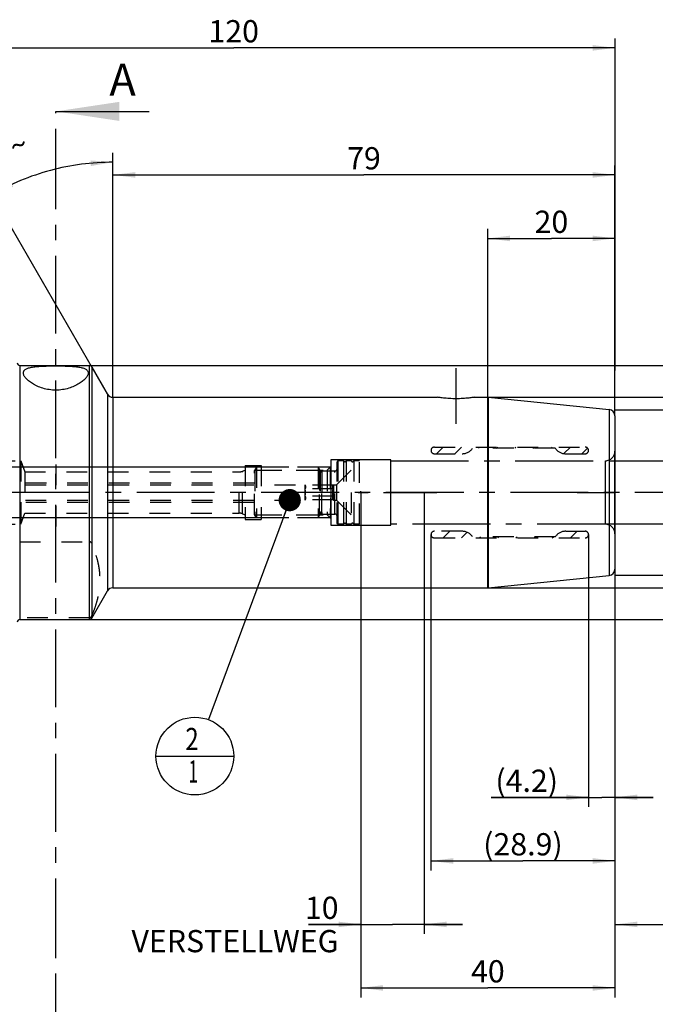
# Model space of a CAD drawing. Units: millimetres. Extents: x 0 to 594, y 0 to 420.
# Drawn here: x 319 to 419, y 141 to 296 of the extents above; entities that cross this region are included whole.
import ezdxf

# ---------------------------------------------------------------- set-up
doc = ezdxf.new("R2010")
doc.units = ezdxf.units.MM
doc.header["$LTSCALE"] = 32.67
for name, pattern in [('CENTER', [0.6, 0.375, -0.075, 0.075, -0.075]), ('DOT', [0.2, 0.1, -0.1]), ('HIDDEN', [0.2, 0.1, -0.1]), ('PHANTOM', [0.8, 0.45, -0.05, 0.1, -0.05, 0.1, -0.05])]:
    doc.linetypes.add(name, pattern=pattern)
doc.layers.get('0').update_dxf_attribs({"linetype": 'CONTINUOUS'})
for name, color, linetype in [('30370454_HP_HL', 7, 'CONTINUOUS'), ('30384012_HL', 7, 'CONTINUOUS'), ('606331422-000-01-ED1_CL', 7, 'CONTINUOUS'), ('606331422-000-01-ED1_HATCH', 7, 'CONTINUOUS'), ('606967801-000_AXIS', 7, 'CONTINUOUS'), ('606967801-000_CL', 7, 'CONTINUOUS'), ('606967801-000_DIM', 7, 'CONTINUOUS'), ('606967801-000_HL', 7, 'CONTINUOUS'), ('606968000-000_DIM', 7, 'CONTINUOUS'), ('606968000-000_HL', 7, 'CONTINUOUS'), ('606968964-000_AXIS', 7, 'CONTINUOUS'), ('606968964-000_DIM', 7, 'CONTINUOUS'), ('606968964-000_HL', 7, 'CONTINUOUS'), ('COLLECTION13', 7, 'CONTINUOUS'), ('CURVES', 7, 'CONTINUOUS'), ('DEFAULT_2', 6, 'HIDDEN'), ('DRW_SKE_ED1_FADE_IN', 7, 'CONTINUOUS')]:
    doc.layers.add(name, color=color, linetype=linetype)
doc.styles.get("Standard").update_dxf_attribs({"font": 'TXT.SHX', "width": 0.7})
doc.styles.add('TEXTSTYLE_2', font='gdt', dxfattribs={"width": 0.7})
doc.dimstyles.new('DIMSTYLE_1', dxfattribs={"dimtxt": 3.5, "dimasz": 3.5, "dimexe": 1.5, "dimexo": 0, "dimgap": 0.875, "dimtad": 1, "dimdec": 3, "dimdsep": 46, "dimtxsty": 'STANDARD', "dimblk": '_FILLED', "dimblk1": '_FILLED', "dimblk2": '_FILLED', "dimcen": 0.09, "dimclrt": 2, "dimadec": 3, "dimazin": 2, "dimtp": 0.1, "dimtm": 0.1, "dimtfac": 1, "dimtdec": 3, "dimtofl": 0, "dimtmove": 0, "dimatfit": 3, "dimldrblk": '_FILLED', "dimfxl": 1, "dimtolj": 1, "dimarcsym": 0})
doc.dimstyles.new('DIMSTYLE_2', dxfattribs={"dimtxt": 3.5, "dimasz": 3.5, "dimexe": 1.5, "dimexo": 0, "dimgap": 0.875, "dimtad": 1, "dimdec": 1, "dimdsep": 46, "dimtxsty": 'STANDARD', "dimblk": '_FILLED', "dimblk1": '_FILLED', "dimblk2": '_FILLED', "dimcen": 0.09, "dimclrt": 2, "dimadec": 3, "dimazin": 2, "dimtp": 0.1, "dimtm": 0.1, "dimtfac": 1, "dimtdec": 1, "dimtofl": 0, "dimtmove": 0, "dimatfit": 3, "dimldrblk": '_FILLED', "dimfxl": 1, "dimtolj": 1, "dimarcsym": 0})
doc.dimstyles.new('DIMSTYLE_3', dxfattribs={"dimtxt": 3.5, "dimasz": 3.5, "dimexe": 1.5, "dimexo": 0, "dimgap": 0.875, "dimtad": 1, "dimdec": 1, "dimdsep": 46, "dimtxsty": 'STANDARD', "dimblk": '_FILLED', "dimblk1": '_FILLED', "dimblk2": '_FILLED', "dimcen": 0.09, "dimclrt": 2, "dimadec": 3, "dimazin": 2, "dimtp": 0.05, "dimtm": 0.05, "dimtfac": 1, "dimtdec": 1, "dimtofl": 0, "dimtmove": 0, "dimatfit": 3, "dimldrblk": '_FILLED', "dimfxl": 1, "dimtolj": 1, "dimarcsym": 0})
doc.dimstyles.new('DIMSTYLE_4', dxfattribs={"dimtxt": 3.5, "dimasz": 3.5, "dimexe": 1.5, "dimexo": 0, "dimgap": 0.875, "dimtad": 1, "dimdec": 3, "dimdsep": 46, "dimtxsty": 'STANDARD', "dimblk": '_FILLED', "dimblk1": '_FILLED', "dimblk2": '_FILLED', "dimcen": 0.09, "dimclrt": 2, "dimadec": 3, "dimazin": 2, "dimtp": 0.15, "dimtm": 0.15, "dimtfac": 1, "dimtdec": 3, "dimtofl": 0, "dimtmove": 0, "dimatfit": 3, "dimldrblk": '_FILLED', "dimfxl": 1, "dimtolj": 1, "dimarcsym": 0})
doc.dimstyles.new('DIMSTYLE_5', dxfattribs={"dimtxt": 3.5, "dimasz": 3.5, "dimexe": 1.5, "dimexo": 0, "dimgap": 3.5, "dimtad": 1, "dimdec": 3, "dimdsep": 46, "dimtxsty": 'STANDARD', "dimblk": '_FILLED', "dimblk1": '_FILLED', "dimblk2": '_FILLED', "dimcen": 0.09, "dimclrt": 2, "dimaunit": 1, "dimadec": 3, "dimazin": 2, "dimtp": 0.5, "dimtm": 0.5, "dimtfac": 1, "dimtdec": 3, "dimtofl": 0, "dimtmove": 0, "dimatfit": 3, "dimldrblk": '_FILLED', "dimfxl": 1, "dimtolj": 1, "dimarcsym": 0})
doc.dimstyles.get("Standard").update_dxf_attribs({"dimtxt": 3.5, "dimasz": 3.5, "dimexe": 1.5, "dimexo": 0, "dimtad": 1, "dimdec": 3, "dimdsep": 46, "dimtxsty": 'STANDARD', "dimblk": '_FILLED', "dimblk1": '_FILLED', "dimblk2": '_FILLED', "dimcen": 0.09, "dimclrt": 2, "dimadec": 3, "dimazin": 2, "dimtol": 1, "dimtp": 0.005, "dimtm": 0.005, "dimtfac": 1, "dimtdec": 3, "dimtofl": 0, "dimtmove": 0, "dimatfit": 3, "dimldrblk": '_FILLED', "dimfxl": 1, "dimtolj": 1, "dimarcsym": 0})

# ---------------------------------------------------------------- blocks, each defined once
blk = doc.blocks.new('_FILLED')
at = {"color": 0, "linetype": 'BYBLOCK'}
blk.add_solid([(0, 0), (-1, 0.125), (-1, -0.125)], dxfattribs=at)
blk = doc.blocks.new('*D0')
at = {"layer": '606968964-000_DIM', "color": 3, "linetype": 'CONTINUOUS'}
for p, q in [((372.3, 221.65), (372.3, 152.15)), ((382.3, 221.65), (382.3, 152.15)), ((372.3, 153.65), (364.05, 153.65)), ((364.05, 153.65), (377.3, 153.65)), ((388.3, 153.65), (377.3, 153.65)), ((382.3, 153.65), (388.3, 153.65))]:
    blk.add_line(p, q, dxfattribs=at)
at = {"layer": '606968964-000_DIM', "color": 3, "linetype": 'CONTINUOUS', "xscale": 3.5, "yscale": 3.5, "zscale": 3.5}
blk.add_blockref('_FILLED', (372.3, 153.65), dxfattribs=at)
at = {"layer": '606968964-000_DIM', "color": 3, "linetype": 'CONTINUOUS', "xscale": 3.5, "yscale": 3.5, "zscale": 3.5, "rotation": 180}
blk.add_blockref('_FILLED', (382.3, 153.65), dxfattribs=at)
at = {"layer": '606968964-000_DIM', "color": 2, "linetype": 'CONTINUOUS', "insert": (368.8, 158.02), "char_height": 3.5, "width": 46.375, "attachment_point": 3, "line_spacing_factor": 0.9}
blk.add_mtext('10\\PVERSTELLWEG', dxfattribs=at)
blk = doc.blocks.new('*D1')
at = {"layer": '606968000-000_DIM', "color": 3, "linetype": 'CONTINUOUS'}
for p, q in [((383.35, 215.02), (383.35, 162.15)), ((412.3, 209.61), (412.3, 162.15)), ((383.35, 163.65), (397.82, 163.65)), ((412.3, 163.65), (397.82, 163.65))]:
    blk.add_line(p, q, dxfattribs=at)
at = {"layer": '606968000-000_DIM', "color": 3, "linetype": 'CONTINUOUS', "xscale": 3.5, "yscale": 3.5, "zscale": 3.5, "rotation": 180}
blk.add_blockref('_FILLED', (383.35, 163.65), dxfattribs=at)
at = {"layer": '606968000-000_DIM', "color": 3, "linetype": 'CONTINUOUS', "xscale": 3.5, "yscale": 3.5, "zscale": 3.5}
blk.add_blockref('_FILLED', (412.3, 163.65), dxfattribs=at)
at = {"layer": '606968000-000_DIM', "color": 2, "linetype": 'CONTINUOUS', "insert": (397.82, 168.02), "char_height": 3.5, "width": 19.875, "attachment_point": 2, "line_spacing_factor": 0.9}
blk.add_mtext('(28.9)', dxfattribs=at)
blk = doc.blocks.new('*D2')
at = {"layer": '606968000-000_DIM', "color": 3, "linetype": 'CONTINUOUS'}
for p, q in [((408.14, 215.02), (408.14, 172.15)), ((412.3, 209.83), (412.3, 172.15)), ((408.14, 173.65), (392.84, 173.65)), ((392.84, 173.65), (410.22, 173.65)), ((418.3, 173.65), (410.22, 173.65)), ((412.3, 173.65), (418.3, 173.65))]:
    blk.add_line(p, q, dxfattribs=at)
at = {"layer": '606968000-000_DIM', "color": 3, "linetype": 'CONTINUOUS', "xscale": 3.5, "yscale": 3.5, "zscale": 3.5}
blk.add_blockref('_FILLED', (408.14, 173.65), dxfattribs=at)
at = {"layer": '606968000-000_DIM', "color": 3, "linetype": 'CONTINUOUS', "xscale": 3.5, "yscale": 3.5, "zscale": 3.5, "rotation": 180}
blk.add_blockref('_FILLED', (412.3, 173.65), dxfattribs=at)
at = {"layer": '606968000-000_DIM', "color": 2, "linetype": 'CONTINUOUS', "insert": (403.34, 178.02), "char_height": 3.5, "width": 15.75, "attachment_point": 3, "line_spacing_factor": 0.9}
blk.add_mtext('(4.2)', dxfattribs=at)
blk = doc.blocks.new('*D4')
at = {"layer": '606968000-000_DIM', "color": 3, "linetype": 'CONTINUOUS'}
for p, q in [((437.3, 216.65), (437.3, 152.15)), ((412.3, 209.68), (412.3, 152.15)), ((412.3, 153.65), (424.8, 153.65)), ((437.3, 153.65), (424.8, 153.65)), ((424.8, 153.65), (474.63, 153.65))]:
    blk.add_line(p, q, dxfattribs=at)
at = {"layer": '606968000-000_DIM', "color": 3, "linetype": 'CONTINUOUS', "xscale": 3.5, "yscale": 3.5, "zscale": 3.5, "rotation": 180}
blk.add_blockref('_FILLED', (412.3, 153.65), dxfattribs=at)
at = {"layer": '606968000-000_DIM', "color": 3, "linetype": 'CONTINUOUS', "xscale": 3.5, "yscale": 3.5, "zscale": 3.5}
blk.add_blockref('_FILLED', (437.3, 153.65), dxfattribs=at)
at = {"layer": '606968000-000_DIM', "color": 2, "linetype": 'CONTINUOUS', "insert": (442.38, 158.02), "char_height": 3.5, "width": 48.375, "attachment_point": 1, "line_spacing_factor": 0.9}
blk.add_mtext('2.5xd1-50max.', dxfattribs=at)
blk = doc.blocks.new('*D5')
at = {"layer": '606967801-000_DIM', "color": 3, "linetype": 'CONTINUOUS'}
for p, q in [((292.3, 252.34), (292.3, 293.15)), ((412.3, 293.15), (412.3, 240.84)), ((292.3, 291.65), (352.3, 291.65)), ((412.3, 291.65), (352.3, 291.65))]:
    blk.add_line(p, q, dxfattribs=at)
at = {"layer": '606967801-000_DIM', "color": 3, "linetype": 'CONTINUOUS', "xscale": 3.5, "yscale": 3.5, "zscale": 3.5, "rotation": 180}
blk.add_blockref('_FILLED', (292.3, 291.65), dxfattribs=at)
at = {"layer": '606967801-000_DIM', "color": 3, "linetype": 'CONTINUOUS', "xscale": 3.5, "yscale": 3.5, "zscale": 3.5}
blk.add_blockref('_FILLED', (412.3, 291.65), dxfattribs=at)
at = {"layer": '606967801-000_DIM', "color": 2, "linetype": 'CONTINUOUS', "insert": (352.3, 296.02), "char_height": 3.5, "width": 11.25, "attachment_point": 2, "line_spacing_factor": 0.9}
blk.add_mtext('120', dxfattribs=at)
blk = doc.blocks.new('*D6')
at = {"layer": '606967801-000_DIM', "color": 3, "linetype": 'CONTINUOUS'}
for p, q in [((372.3, 221.65), (372.3, 142.15)), ((412.3, 209.75), (412.3, 142.15)), ((372.3, 143.65), (392.3, 143.65)), ((412.3, 143.65), (392.3, 143.65))]:
    blk.add_line(p, q, dxfattribs=at)
at = {"layer": '606967801-000_DIM', "color": 3, "linetype": 'CONTINUOUS', "xscale": 3.5, "yscale": 3.5, "zscale": 3.5, "rotation": 180}
blk.add_blockref('_FILLED', (372.3, 143.65), dxfattribs=at)
at = {"layer": '606967801-000_DIM', "color": 3, "linetype": 'CONTINUOUS', "xscale": 3.5, "yscale": 3.5, "zscale": 3.5}
blk.add_blockref('_FILLED', (412.3, 143.65), dxfattribs=at)
at = {"layer": '606967801-000_DIM', "color": 2, "linetype": 'CONTINUOUS', "insert": (392.3, 148.02), "char_height": 3.5, "width": 8.25, "attachment_point": 2, "line_spacing_factor": 0.9}
blk.add_mtext('40', dxfattribs=at)
blk = doc.blocks.new('*D7')
at = {"layer": '606967801-000_DIM', "color": 3, "linetype": 'CONTINUOUS'}
for p, q in [((333.3, 236.63), (333.3, 275.15)), ((332.43, 237.15), (313.55, 269.86))]:
    blk.add_line(p, q, dxfattribs=at)
for start, end in [(90, 105), (105, 120)]:
    blk.add_arc((333.3, 235.65), 38, start, end, dxfattribs=at)
for points in [[(329.82, 273.05), (333.3, 273.65), (329.78, 273.93)], [(317.21, 270.56), (314.3, 268.56), (317.61, 269.78)]]:
    blk.add_solid(points, dxfattribs=at)
at = {"layer": '606967801-000_DIM', "color": 2, "linetype": 'CONTINUOUS', "insert": (315.3, 276.89), "char_height": 3.5, "width": 11.375, "attachment_point": 2, "rotation": 23.5812, "line_spacing_factor": 0.9}
blk.add_mtext('30\\fgdt;{\\fgdt;~}', dxfattribs=at)
blk = doc.blocks.new('*D8')
at = {"layer": '606967801-000_DIM', "color": 3, "linetype": 'CONTINUOUS'}
for p, q in [((329.6, 241.65), (478.8, 241.65)), ((477.3, 241.65), (477.3, 221.65)), ((477.3, 201.65), (477.3, 221.65)), ((329.6, 201.65), (478.8, 201.65))]:
    blk.add_line(p, q, dxfattribs=at)
at = {"layer": '606967801-000_DIM', "color": 3, "linetype": 'CONTINUOUS', "xscale": 3.5, "yscale": 3.5, "zscale": 3.5}
for p, rotation in [((477.3, 241.65), 90), ((477.3, 201.65), 270)]:
    blk.add_blockref('_FILLED', p, dxfattribs=dict(at, rotation=rotation))
at = {"layer": '606967801-000_DIM', "color": 2, "linetype": 'CONTINUOUS', "insert": (472.92, 221.65), "char_height": 3.5, "width": 15.25, "attachment_point": 2, "rotation": 90, "line_spacing_factor": 0.9, "style": 'TEXTSTYLE_2'}
blk.add_mtext('{\\fgdt;n}\\fTXT.SHX;40', dxfattribs=at)
blk = doc.blocks.new('*D9')
at = {"layer": '606967801-000_DIM', "color": 3, "linetype": 'CONTINUOUS'}
for p, q in [((392.25, 236.65), (468.8, 236.65)), ((467.3, 236.65), (467.3, 221.65)), ((467.3, 206.65), (467.3, 221.65)), ((392.25, 206.65), (468.8, 206.65))]:
    blk.add_line(p, q, dxfattribs=at)
at = {"layer": '606967801-000_DIM', "color": 3, "linetype": 'CONTINUOUS', "xscale": 3.5, "yscale": 3.5, "zscale": 3.5}
for p, rotation in [((467.3, 236.65), 90), ((467.3, 206.65), 270)]:
    blk.add_blockref('_FILLED', p, dxfattribs=dict(at, rotation=rotation))
at = {"layer": '606967801-000_DIM', "color": 2, "linetype": 'CONTINUOUS', "insert": (462.92, 221.65), "char_height": 3.5, "width": 14.875, "attachment_point": 2, "rotation": 90, "line_spacing_factor": 0.9, "style": 'TEXTSTYLE_2'}
blk.add_mtext('{\\fgdt;n}\\fTXT.SHX;30', dxfattribs=at)
blk = doc.blocks.new('*D10')
at = {"layer": '606967801-000_DIM', "color": 3, "linetype": 'CONTINUOUS'}
for p, q in [((333.3, 236.65), (333.3, 273.15)), ((412.3, 233.73), (412.3, 273.15)), ((333.3, 271.65), (372.8, 271.65)), ((412.3, 271.65), (372.8, 271.65))]:
    blk.add_line(p, q, dxfattribs=at)
at = {"layer": '606967801-000_DIM', "color": 3, "linetype": 'CONTINUOUS', "xscale": 3.5, "yscale": 3.5, "zscale": 3.5, "rotation": 180}
blk.add_blockref('_FILLED', (333.3, 271.65), dxfattribs=at)
at = {"layer": '606967801-000_DIM', "color": 3, "linetype": 'CONTINUOUS', "xscale": 3.5, "yscale": 3.5, "zscale": 3.5}
blk.add_blockref('_FILLED', (412.3, 271.65), dxfattribs=at)
at = {"layer": '606967801-000_DIM', "color": 2, "linetype": 'CONTINUOUS', "insert": (372.8, 276.02), "char_height": 3.5, "width": 8.25, "attachment_point": 2, "line_spacing_factor": 0.9}
blk.add_mtext('79', dxfattribs=at)
blk = doc.blocks.new('*D11')
at = {"layer": '606967801-000_DIM', "color": 3, "linetype": 'CONTINUOUS'}
for p, q in [((412.3, 234.65), (458.8, 234.65)), ((457.3, 234.65), (457.3, 221.65)), ((457.3, 208.65), (457.3, 221.65)), ((412.3, 208.65), (458.8, 208.65))]:
    blk.add_line(p, q, dxfattribs=at)
at = {"layer": '606967801-000_DIM', "color": 3, "linetype": 'CONTINUOUS', "xscale": 3.5, "yscale": 3.5, "zscale": 3.5}
for p, rotation in [((457.3, 234.65), 90), ((457.3, 208.65), 270)]:
    blk.add_blockref('_FILLED', p, dxfattribs=dict(at, rotation=rotation))
at = {"layer": '606967801-000_DIM', "color": 2, "linetype": 'CONTINUOUS', "insert": (452.92, 221.65), "char_height": 3.5, "width": 15.25, "attachment_point": 2, "rotation": 90, "line_spacing_factor": 0.9, "style": 'TEXTSTYLE_2'}
blk.add_mtext('{\\fgdt;n}\\fTXT.SHX;26', dxfattribs=at)
blk = doc.blocks.new('*D12')
at = {"layer": '606967801-000_DIM', "color": 3, "linetype": 'CONTINUOUS'}
for p, q in [((392.3, 236.65), (392.3, 263.15)), ((412.3, 246.45), (412.3, 263.15)), ((392.3, 261.65), (402.3, 261.65)), ((412.3, 261.65), (402.3, 261.65))]:
    blk.add_line(p, q, dxfattribs=at)
at = {"layer": '606967801-000_DIM', "color": 3, "linetype": 'CONTINUOUS', "xscale": 3.5, "yscale": 3.5, "zscale": 3.5, "rotation": 180}
blk.add_blockref('_FILLED', (392.3, 261.65), dxfattribs=at)
at = {"layer": '606967801-000_DIM', "color": 3, "linetype": 'CONTINUOUS', "xscale": 3.5, "yscale": 3.5, "zscale": 3.5}
blk.add_blockref('_FILLED', (412.3, 261.65), dxfattribs=at)
at = {"layer": '606967801-000_DIM', "color": 2, "linetype": 'CONTINUOUS', "insert": (402.3, 266.02), "char_height": 3.5, "width": 8.25, "attachment_point": 2, "line_spacing_factor": 0.9}
blk.add_mtext('20', dxfattribs=at)
blk = doc.blocks.new('*D13')
at = {"layer": '606967801-000_DIM', "color": 3, "linetype": 'CONTINUOUS'}
for p, q in [((245.4, 225.65), (245.4, 231.65)), ((245.4, 231.65), (245.4, 221.65)), ((355.91, 225.65), (243.9, 225.65)), ((245.4, 206.01), (245.4, 221.65)), ((355.92, 217.65), (243.9, 217.65)), ((245.4, 217.65), (245.4, 206.01))]:
    blk.add_line(p, q, dxfattribs=at)
at = {"layer": '606967801-000_DIM', "color": 3, "linetype": 'CONTINUOUS', "xscale": 3.5, "yscale": 3.5, "zscale": 3.5}
for p, rotation in [((245.4, 225.65), 270), ((245.4, 217.65), 90)]:
    blk.add_blockref('_FILLED', p, dxfattribs=dict(at, rotation=rotation))
at = {"layer": '606967801-000_DIM', "color": 2, "linetype": 'CONTINUOUS', "insert": (241.02, 216.26), "char_height": 3.5, "width": 15.375, "attachment_point": 3, "rotation": 90, "line_spacing_factor": 0.9}
blk.add_mtext('M8x1', dxfattribs=at)
blk = doc.blocks.new('BOM BALLOON 205_BL20', base_point=(346.19, 180.15))
at = {"layer": '606331422-000-01-ED1_CL', "color": 3, "linetype": 'CONTINUOUS'}
blk.add_line((340.06, 180.15), (352.31, 180.15), dxfattribs=at)
blk.add_circle((346.19, 180.15), 6.12, dxfattribs=at)
at = {"layer": '606331422-000-01-ED1_CL', "color": 2, "linetype": 'CONTINUOUS'}
for s, width, p in [('2', 0.785714, (344.71, 181.09)), ('1', 0.571429, (345.18, 175.98))]:
    blk.add_text(s, height=3.5, dxfattribs=dict(at, width=width)).set_placement(p)
blk = doc.blocks.new('XSEC_FILLED')
at = {"color": 0, "linetype": 'BYBLOCK'}
blk.add_solid([(0, 0), (-1, 0.15), (-1, -0.15)], dxfattribs=at)
blk = doc.blocks.new('HATCHING_BL4', base_point=(332.2, 207.65))
at = {"layer": '606331422-000-01-ED1_HATCH', "color": 7, "linetype": 'CENTER'}
for p, q in [((324.3, 266.65), (324.3, 281.65)), ((324.3, 133.65), (324.3, 148.65))]:
    blk.add_line(p, q, dxfattribs=at)
at = {"layer": '606331422-000-01-ED1_HATCH', "color": 9, "linetype": 'CENTER'}
blk.add_line((324.3, 148.65), (324.3, 266.65), dxfattribs=at)
at = {"layer": '606331422-000-01-ED1_HATCH', "color": 7, "linetype": 'CONTINUOUS', "insert": (332.74, 289.15), "char_height": 5, "width": 6.4286, "attachment_point": 1, "line_spacing_factor": 0.9}
blk.add_mtext('A', dxfattribs=at)
at = {"layer": '606331422-000-01-ED1_HATCH', "color": 7, "linetype": 'CONTINUOUS'}
blk.add_leader([(324.3, 281.65), (338.99, 281.65)], dimstyle='STANDARD', override={"dimasz": 10, "dimtad": 0, "dimldrblk": 'XSEC_FILLED'}, dxfattribs=at)

msp = doc.modelspace()

# ---------------------------------------------------------------- linework, layer by layer
at = {"layer": '30370454_HP_HL', "color": 6, "linetype": 'HIDDEN'}
msp.add_line((324.298, 226.0797), (324.298, 215.6546), dxfattribs=at)
at = {"layer": '30384012_HL', "color": 6, "linetype": 'HIDDEN'}
for p, q in [((368.498, 222.8496), (372.098, 226.4496)), ((368.698, 226.6496), (368.598, 226.4764)), ((368.598, 216.8228), (368.598, 226.4764)), ((369.6044, 226.6496), (368.698, 226.6496)), ((368.698, 226.6496), (368.698, 216.6496)), ((369.6044, 226.6496), (369.6044, 216.6496)), ((370.8044, 226.6496), (369.9917, 226.6496)), ((369.9917, 226.6496), (369.9917, 216.6496)), ((372.098, 226.6496), (371.1917, 226.6496)), ((371.1917, 226.6496), (371.1917, 216.6496)), ((372.098, 216.6496), (372.098, 226.6496)), ((355.898, 225.6496), (355.598, 225.13)), ((355.598, 218.1692), (355.598, 225.13)), ((355.6093, 225.1496), (365.9108, 225.1496)), ((355.6093, 225.1496), (355.6093, 218.1496)), ((365.598, 225.6496), (355.898, 225.6496)), ((355.898, 225.6496), (355.898, 217.6496)), ((365.598, 225.6496), (365.8289, 225.2496)), ((365.598, 225.6496), (365.8289, 225.2496)), ((365.598, 225.6496), (365.598, 217.6496)), ((365.598, 225.6496), (365.598, 217.6496)), ((365.9108, 225.1496), (365.9108, 218.1496)), ((366.1754, 225.0496), (368.198, 225.0496)), ((366.1754, 225.0496), (366.1754, 218.2496)), ((306.4712, 222.8496), (363.498, 222.8496)), ((306.498, 223.1496), (355.598, 223.1496)), ((363.498, 222.8496), (363.5242, 222.8043)), ((363.498, 222.8496), (363.498, 220.4496)), ((367.9719, 222.8043), (363.5242, 222.8043)), ((367.9719, 222.2269), (363.5242, 222.2269)), ((367.9719, 222.8043), (367.998, 222.8496)), ((367.998, 222.8496), (368.498, 222.8496)), ((367.998, 222.8496), (367.998, 220.4496)), ((368.498, 222.8496), (368.498, 220.4496)), ((306.4712, 220.4496), (363.498, 220.4496)), ((306.498, 220.1496), (355.598, 220.1496)), ((363.498, 220.4496), (363.5242, 220.4949)), ((367.9719, 221.0722), (363.5242, 221.0722)), ((367.9719, 220.4949), (363.5242, 220.4949)), ((367.9719, 220.4949), (367.998, 220.4496)), ((367.998, 220.4496), (368.498, 220.4496)), ((368.498, 220.4496), (372.098, 216.8496)), ((370.8044, 221.6496), (370.8044, 216.6496)), ((355.898, 217.6496), (355.598, 218.1692)), ((355.6093, 218.1496), (365.9108, 218.1496)), ((365.598, 217.6496), (355.898, 217.6496)), ((365.598, 217.6496), (365.8289, 218.0496)), ((365.598, 217.6496), (365.8289, 218.0496)), ((366.1754, 218.2496), (368.198, 218.2496)), ((368.698, 216.6496), (368.598, 216.8228)), ((369.6044, 216.6496), (368.698, 216.6496)), ((370.8044, 216.6496), (369.9917, 216.6496)), ((372.098, 216.6496), (371.1917, 216.6496))]:
    msp.add_line(p, q, dxfattribs=at)
for centre, radius, start, end in [((369.798, 226.6996), 0.2, 194.477512, 345.522488), ((370.998, 226.6996), 0.2, 194.477512, 345.522488), ((366.1754, 225.4496), 0.4, 210, 270), ((366.1754, 225.4496), 0.4, 210, 270), ((368.198, 225.4496), 0.4, 270, 360), ((366.1754, 217.8496), 0.4, 90, 150), ((366.1754, 217.8496), 0.4, 90, 150), ((368.198, 217.8496), 0.4, 0, 90), ((369.798, 216.5996), 0.2, 14.477512, 165.522488), ((370.998, 216.5996), 0.2, 14.477512, 165.522488)]:
    msp.add_arc(centre, radius, start, end, dxfattribs=at)
for points, knots in [([(363.5242, 222.8043), (363.5375, 222.7812), (363.562, 222.7348), (363.5908, 222.6628), (363.6092, 222.5896), (363.6156, 222.5156), (363.6092, 222.4416), (363.5908, 222.3684), (363.562, 222.2964), (363.5375, 222.25), (363.5242, 222.2269)], [0, 0, 0, 0, 0.13082243, 0.25724962, 0.37979885, 0.5, 0.62020115, 0.74275038, 0.86917757, 1, 1, 1, 1]), ([(363.6135, 221.6496), (363.6135, 221.7472), (363.5964, 221.9427), (363.5512, 222.1331), (363.5242, 222.2269)], [0, 0, 0, 0, 0.49989257, 1, 1, 1, 1]), ([(367.9719, 222.2269), (367.9585, 222.25), (367.9341, 222.2964), (367.9052, 222.3684), (367.8868, 222.4416), (367.8804, 222.5156), (367.8868, 222.5896), (367.9052, 222.6628), (367.9341, 222.7348), (367.9585, 222.7812), (367.9719, 222.8043)], [0, 0, 0, 0, 0.13082243, 0.25724962, 0.37979885, 0.5, 0.62020115, 0.74275038, 0.86917757, 1, 1, 1, 1]), ([(367.8825, 221.6496), (367.8825, 221.7472), (367.8996, 221.9427), (367.9448, 222.1331), (367.9719, 222.2269)], [0, 0, 0, 0, 0.49989257, 1, 1, 1, 1]), ([(363.5242, 221.0722), (363.5512, 221.166), (363.5964, 221.3565), (363.6135, 221.552), (363.6135, 221.6496)], [0, 0, 0, 0, 0.50011059, 1, 1, 1, 1]), ([(363.5242, 221.0722), (363.5375, 221.0492), (363.562, 221.0027), (363.5908, 220.9308), (363.6092, 220.8576), (363.6156, 220.7836), (363.6092, 220.7096), (363.5908, 220.6364), (363.562, 220.5644), (363.5375, 220.518), (363.5242, 220.4949)], [0, 0, 0, 0, 0.13082243, 0.25724962, 0.37979885, 0.5, 0.62020115, 0.74275038, 0.86917757, 1, 1, 1, 1]), ([(367.9719, 221.0722), (367.9448, 221.166), (367.8996, 221.3565), (367.8825, 221.552), (367.8825, 221.6496)], [0, 0, 0, 0, 0.50011059, 1, 1, 1, 1]), ([(367.9719, 220.4949), (367.9585, 220.518), (367.9341, 220.5644), (367.9052, 220.6364), (367.8868, 220.7096), (367.8804, 220.7836), (367.8868, 220.8576), (367.9052, 220.9308), (367.9341, 221.0027), (367.9585, 221.0492), (367.9719, 221.0722)], [0, 0, 0, 0, 0.13082243, 0.25724962, 0.37979885, 0.5, 0.62020115, 0.74275038, 0.86917757, 1, 1, 1, 1])]:
    msp.add_open_spline(points, degree=3, knots=knots, dxfattribs=at)
at = {"layer": '606967801-000_AXIS', "color": 1, "linetype": 'CENTER'}
msp.add_line((387.298, 232.4532), (387.298, 241.2364), dxfattribs=at)
at = {"layer": '606967801-000_CL', "color": 9, "linetype": 'CONTINUOUS'}
for p, q in [((318.648, 241.6496), (318.648, 201.6496)), ((329.603, 201.6496), (329.603, 241.6496)), ((329.9494, 241.4496), (329.9494, 201.8496)), ((332.432, 237.1496), (332.432, 206.1496)), ((333.298, 236.6496), (333.298, 206.6496)), ((392.2481, 236.6496), (392.2481, 206.6496)), ((392.3476, 236.6446), (392.3476, 206.6545)), ((411.3975, 234.7396), (411.3975, 208.5595))]:
    msp.add_line(p, q, dxfattribs=at)
at = {"layer": '606967801-000_CL', "color": 7, "linetype": 'CONTINUOUS'}
for p, q in [((318.648, 241.6496), (329.603, 241.6496)), ((329.9494, 241.4496), (332.432, 237.1496)), ((333.298, 236.6496), (384.398, 236.6496)), ((390.198, 236.6496), (392.2481, 236.6496)), ((392.3476, 236.6446), (411.3975, 234.7396)), ((412.298, 233.7446), (412.298, 209.5546)), ((392.3476, 206.6545), (411.3975, 208.5595)), ((333.298, 206.6496), (392.2481, 206.6496)), ((329.9494, 201.8496), (332.432, 206.1496)), ((318.648, 201.6496), (329.603, 201.6496))]:
    msp.add_line(p, q, dxfattribs=at)
for centre, radius, start, end in [((318.648, 242.0496), 0.4, 180, 270), ((329.603, 241.2496), 0.4, 30, 90), ((333.298, 237.6496), 1, 210, 270), ((392.2481, 235.6496), 1, 84.289407, 90), ((411.298, 233.7446), 1, 0, 84.289407), ((411.298, 209.5546), 1, 275.710593, 360), ((333.298, 205.6496), 1, 90, 150), ((392.2481, 207.6496), 1, 270, 275.710593), ((318.648, 201.2496), 0.4, 90, 180), ((329.603, 202.0496), 0.4, 270, 330)]:
    msp.add_arc(centre, radius, start, end, dxfattribs=at)
for points, knots in [([(319.198, 240.4761), (319.198, 240.5317), (319.2125, 240.6436), (319.2846, 240.8012), (319.4051, 240.9413), (319.5713, 241.0636), (319.7817, 241.1695), (320.0352, 241.2601), (320.3303, 241.3364), (320.6644, 241.3995), (321.0348, 241.4507), (321.4377, 241.4912), (321.8693, 241.5224), (322.4892, 241.5542), (323.3015, 241.5762), (324.298, 241.5841), (325.2945, 241.5762), (326.1069, 241.5542), (326.7267, 241.5224), (327.1583, 241.4912), (327.5613, 241.4507), (327.9316, 241.3995), (328.2658, 241.3364), (328.5608, 241.2601), (328.8143, 241.1695), (329.0247, 241.0636), (329.1909, 240.9413), (329.3114, 240.8012), (329.3835, 240.6436), (329.398, 240.5317), (329.398, 240.4761)], [0, 0, 0, 0, 0.01512215, 0.03022378, 0.04647016, 0.06484426, 0.08601083, 0.11033495, 0.13795066, 0.16882301, 0.20279368, 0.23961392, 0.2789686, 0.32049412, 0.40843623, 0.5, 0.59156377, 0.67950588, 0.7210314, 0.76038608, 0.79720632, 0.83117699, 0.86204934, 0.88966505, 0.91398917, 0.93515574, 0.95352984, 0.96977622, 0.98487785, 1, 1, 1, 1]), ([(329.398, 240.4761), (329.398, 240.4136), (329.3788, 240.2807), (329.3032, 240.0814), (329.1826, 239.8742), (329.0189, 239.6607), (328.8138, 239.4429), (328.5686, 239.2233), (328.2848, 239.0049), (327.9638, 238.7909), (327.6067, 238.585), (327.0714, 238.3202), (326.3229, 238.0378), (325.341, 237.8139), (324.298, 237.734), (323.255, 237.8139), (322.2731, 238.0378), (321.5247, 238.3202), (320.9893, 238.585), (320.6322, 238.7909), (320.3112, 239.0049), (320.0274, 239.2233), (319.7822, 239.4429), (319.5771, 239.6607), (319.4134, 239.8742), (319.2928, 240.0814), (319.2172, 240.2807), (319.198, 240.4136), (319.198, 240.4761)], [0, 0, 0, 0, 0.01528511, 0.03241289, 0.05181349, 0.0736728, 0.0980299, 0.1248425, 0.15402593, 0.18547459, 0.21907188, 0.25469166, 0.33136436, 0.41396598, 0.5, 0.58603402, 0.66863564, 0.74530834, 0.78092812, 0.81452541, 0.84597407, 0.8751575, 0.9019701, 0.9263272, 0.94818651, 0.96758711, 0.98471489, 1, 1, 1, 1]), ([(390.198, 236.6496), (390.1181, 236.6366), (389.8206, 236.5903), (389.2122, 236.5102), (388.3252, 236.4322), (387.298, 236.4005), (386.2708, 236.4322), (385.3839, 236.5102), (384.7754, 236.5903), (384.4779, 236.6366), (384.398, 236.6496)], [0, 0, 0, 0, 0.04167255, 0.15506924, 0.31599605, 0.5, 0.68400395, 0.84493076, 0.95832745, 1, 1, 1, 1])]:
    msp.add_open_spline(points, degree=3, knots=knots, dxfattribs=at)
at = {"layer": '606967801-000_HL', "color": 6, "linetype": 'HIDDEN'}
for p, q in [((384.398, 236.6496), (384.3987, 236.6495)), ((390.1973, 236.6495), (390.198, 236.6496)), ((314.648, 226.6496), (318.798, 226.6496)), ((318.798, 226.6496), (319.435, 224.8996)), ((318.798, 226.6496), (318.798, 216.6496)), ((319.435, 224.8996), (319.435, 218.3996)), ((319.435, 224.8996), (353.1466, 224.8996)), ((353.6597, 224.99), (354.098, 225.1496)), ((354.098, 225.8996), (356.598, 225.8996)), ((354.098, 225.8996), (354.098, 217.3996)), ((356.598, 225.8996), (356.598, 217.3996)), ((367.498, 225.6496), (356.598, 225.6496)), ((356.598, 225.1496), (366.998, 225.1496)), ((366.998, 225.1496), (367.598, 225.7496)), ((366.998, 225.1496), (366.998, 218.1496)), ((367.498, 225.6496), (367.498, 217.6496)), ((367.598, 217.5496), (367.598, 225.7496)), ((318.798, 216.6496), (319.435, 218.3996)), ((319.435, 218.3996), (353.1466, 218.3996)), ((353.6597, 218.3091), (354.098, 218.1496)), ((354.098, 217.3996), (356.598, 217.3996)), ((356.598, 218.1496), (366.998, 218.1496)), ((367.498, 217.6496), (356.598, 217.6496)), ((366.998, 218.1496), (367.598, 217.5496)), ((314.648, 216.6496), (318.798, 216.6496)), ((318.648, 213.9093), (329.603, 213.9093)), ((329.603, 201.9137), (318.648, 201.9137))]:
    msp.add_line(p, q, dxfattribs=at)
for centre, start, end in [((353.1466, 226.3996), 270, 290), ((353.1466, 216.8996), 70, 90)]:
    msp.add_arc(centre, 1.5, start, end, dxfattribs=at)
for points, knots in [([(329.9494, 213.649), (329.9365, 213.6786), (329.9044, 213.7381), (329.8354, 213.8203), (329.7544, 213.8759), (329.6731, 213.9039), (329.6268, 213.9093), (329.603, 213.9093)], [0, 0, 0, 0, 0.21190753, 0.43983453, 0.69751809, 0.84381331, 1, 1, 1, 1]), ([(329.9494, 202.1739), (330.1514, 202.6374), (330.5205, 203.5704), (330.877, 204.7684), (331.0824, 205.7334), (331.1942, 206.4575), (331.2621, 207.1839), (331.2849, 207.9115), (331.2621, 208.639), (331.1942, 209.3654), (331.0824, 210.0895), (330.877, 211.0545), (330.5205, 212.2525), (330.1514, 213.1855), (329.9494, 213.649)], [0, 0, 0, 0, 0.12787212, 0.25350091, 0.31559282, 0.37729522, 0.43871996, 0.5, 0.56128004, 0.62270478, 0.68440718, 0.74649909, 0.87212788, 1, 1, 1, 1]), ([(329.603, 201.9137), (329.6268, 201.9137), (329.6731, 201.919), (329.7544, 201.947), (329.8354, 202.0027), (329.9044, 202.0849), (329.9365, 202.1443), (329.9494, 202.1739)], [0, 0, 0, 0, 0.15618535, 0.30247981, 0.56016204, 0.78809025, 1, 1, 1, 1])]:
    msp.add_open_spline(points, degree=3, knots=knots, dxfattribs=at)
at = {"layer": '606968000-000_HL', "color": 6, "linetype": 'HIDDEN'}
for p, q in [((383.8764, 228.7996), (407.613, 228.7996)), ((384.2171, 227.7496), (385.2671, 228.7996)), ((387.0777, 227.7496), (388.1277, 228.7996)), ((402.898, 228.6246), (389.898, 228.6246)), ((390.8133, 228.6246), (390.9883, 228.7996)), ((393.674, 228.6246), (393.849, 228.7996)), ((396.5346, 228.6246), (396.7096, 228.7996)), ((399.3953, 228.6246), (399.5703, 228.7996)), ((402.2559, 228.6246), (402.4309, 228.7996)), ((404.2691, 227.7772), (405.2915, 228.7996)), ((407.1022, 227.7496), (407.9865, 228.6339)), ((383.8764, 227.7496), (388.2444, 227.7496)), ((404.5516, 227.7496), (407.613, 227.7496)), ((388.2444, 215.5496), (383.8764, 215.5496)), ((385.2703, 214.4996), (386.3203, 215.5496)), ((404.5516, 215.5496), (407.613, 215.5496)), ((405.2947, 214.4996), (406.3447, 215.5496)), ((383.8764, 214.4996), (407.613, 214.4996)), ((388.1309, 214.4996), (389.0216, 215.3903)), ((402.898, 214.6746), (389.898, 214.6746)), ((390.9915, 214.4996), (391.1665, 214.6746)), ((393.8522, 214.4996), (394.0272, 214.6746)), ((396.7128, 214.4996), (396.8878, 214.6746)), ((399.5734, 214.4996), (399.7484, 214.6746)), ((402.4341, 214.4996), (402.6091, 214.6746))]:
    msp.add_line(p, q, dxfattribs=at)
for centre, radius, start, end in [((383.8764, 228.2746), 0.525, 90, 270), ((388.2444, 229.7496), 2, 270, 325.771134), ((404.5516, 229.7496), 2, 214.228866, 270), ((407.613, 228.2746), 0.525, 270, 90), ((383.8764, 215.0246), 0.525, 90, 270), ((388.2444, 213.5496), 2, 34.228866, 90), ((404.5516, 213.5496), 2, 90, 145.771134), ((407.613, 215.0246), 0.525, 270, 90)]:
    msp.add_arc(centre, radius, start, end, dxfattribs=at)
at = {"layer": '606968964-000_AXIS', "color": 1, "linetype": 'CENTER'}
msp.add_line((447.298, 221.6496), (255.398, 221.6496), dxfattribs=at)
at = {"layer": '606968964-000_HL', "color": 6, "linetype": 'HIDDEN'}
for p, q in [((372.298, 221.6496), (372.298, 221.8486)), ((412.298, 221.6496), (412.298, 221.8486))]:
    msp.add_line(p, q, dxfattribs=at)
at = {"layer": 'COLLECTION13', "color": 6, "linetype": 'DOT'}
msp.add_line((365.8289, 225.2496), (365.8289, 218.0496), dxfattribs=at)
at = {"layer": 'CURVES', "color": 6, "linetype": 'PHANTOM'}
for p, q in [((371.898, 221.6496), (373.4516, 221.6496)), ((375.898, 221.6496), (384.2665, 221.6496)), ((406.338, 221.6496), (412.298, 221.6496))]:
    msp.add_line(p, q, dxfattribs=at)
at = {"layer": 'DEFAULT_2', "color": 6, "linetype": 'DOT'}
for p, q in [((367.598, 226.4496), (367.598, 225.7496)), ((353.1466, 218.3996), (353.1466, 224.8996)), ((353.6597, 218.3091), (353.6597, 224.99)), ((365.8289, 218.0496), (365.8289, 225.2496)), ((366.1754, 218.2496), (366.1754, 225.0496)), ((368.198, 218.2496), (368.198, 225.0496)), ((367.598, 217.5496), (367.598, 216.8496))]:
    msp.add_line(p, q, dxfattribs=at)
at = {"layer": 'DRW_SKE_ED1_FADE_IN', "color": 6, "linetype": 'CENTER'}
for p, q in [((412.298, 215.1496), (412.298, 228.1496)), ((377.018, 226.7996), (367.598, 226.7996)), ((367.598, 226.7996), (367.598, 216.4996)), ((377.018, 216.4996), (377.018, 226.7996)), ((377.018, 226.6496), (412.298, 226.6496)), ((410.798, 216.6496), (410.798, 226.6496)), ((367.598, 216.4996), (377.018, 216.4996)), ((412.298, 216.6496), (377.018, 216.6496))]:
    msp.add_line(p, q, dxfattribs=at)
at = {"layer": 'DRW_SKE_ED1_FADE_IN', "color": 1, "linetype": 'CENTER'}
for p, q in [((412.298, 226.6496), (442.298, 226.6496)), ((442.298, 216.6496), (412.298, 216.6496))]:
    msp.add_line(p, q, dxfattribs=at)
at = {"layer": 'DRW_SKE_ED1_FADE_IN', "color": 6, "linetype": 'CENTER'}
for centre, start, end in [((410.798, 228.1496), 270, 360), ((410.798, 215.1496), 0, 90)]:
    msp.add_arc(centre, 1.5, start, end, dxfattribs=at)

# ---------------------------------------------------------------- block references
msp.add_blockref('HATCHING_BL4', (332.2034, 207.6497))
at = {"layer": '606331422-000-01-ED1_CL', "color": 3, "linetype": 'CONTINUOUS'}
msp.add_blockref('BOM BALLOON 205_BL20', (346.1855, 180.1499), dxfattribs=at)

# ---------------------------------------------------------------- dimensions: what is measured, and where the dimension line sits
at = {"layer": '606967801-000_DIM', "color": 3, "linetype": 'CONTINUOUS'}
for base, p1, p2, dimstyle, picture, middle in [((292.298, 291.6496), (412.298, 240.8424), (292.298, 252.3389), 'DIMSTYLE_4', '*D5', (351.798, 291.6496)), ((333.298, 271.6496), (412.298, 233.7254), (333.298, 236.6496), 'DIMSTYLE_4', '*D10', (372.298, 271.6496)), ((392.298, 261.6496), (412.298, 246.4461), (392.298, 236.6473), 'DIMSTYLE_1', '*D12', (401.798, 261.6496)), ((372.298, 143.6497), (412.298, 209.7504), (372.298, 221.6496), 'DIMSTYLE_4', '*D6', (391.798, 143.6497))]:
    dim = msp.add_linear_dim(base=base, p1=p1, p2=p2, angle=180, dimstyle=dimstyle, dxfattribs=at)
    dim.commit()
    dim.dimension.update_dxf_attribs({"geometry": picture, "text_midpoint": middle, "dimtype": 160})
dim = msp.add_angular_dim_2l(base=(323.46288, 272.35477), line1=((333.29801, 236.24803), (333.29801, 236.62803)), line2=((332.62198, 236.8205), (332.43198, 237.14959)), dimstyle='DIMSTYLE_5', dxfattribs=at)
dim.commit()
dim.dimension.update_dxf_attribs({"geometry": '*D7', "text_midpoint": (318.09614, 270.47635), "dimtype": 162})
for base, p1, p2, text, dimstyle, picture, middle in [((477.298, 241.6496), (329.603, 201.6496), (329.603, 241.6496), '%%c<>', 'DIMSTYLE_4', '*D8', (477.298, 221.6496)), ((467.298, 236.6496), (392.2486, 206.6496), (392.2475, 236.6496), '%%c<>', 'DIMSTYLE_1', '*D9', (467.298, 221.6496)), ((457.298, 234.6496), (412.298, 208.6496), (412.298, 234.6496), '%%c<>', 'DIMSTYLE_1', '*D11', (457.298, 221.6496)), ((245.398, 225.6496), (355.9166, 217.6496), (355.9052, 225.6496), 'M<>x1', 'DIMSTYLE_1', '*D13', (245.398, 211.1375))]:
    dim = msp.add_linear_dim(base=base, p1=p1, p2=p2, angle=90, text=text, dimstyle=dimstyle, dxfattribs=at)
    dim.commit()
    dim.dimension.update_dxf_attribs({"geometry": picture, "text_midpoint": middle, "dimtype": 160})
at = {"layer": '606968000-000_DIM', "color": 3, "linetype": 'CONTINUOUS'}
dim = msp.add_linear_dim(base=(437.298, 153.6497), p1=(412.298, 209.6774), p2=(437.298, 216.6496), text='2.5xd1-50max.', dimstyle='DIMSTYLE_1', dxfattribs=at)
dim.commit()
dim.dimension.update_dxf_attribs({"geometry": '*D4', "text_midpoint": (458.5032, 153.6497), "dimtype": 160})
for base, p1, p2, dimstyle, picture, middle in [((383.3514, 163.6497), (412.298, 209.6093), (383.3514, 215.0246), 'DIMSTYLE_2', '*D1', (397.8247, 163.6497)), ((408.138, 173.6497), (412.298, 209.8259), (408.138, 215.0246), 'DIMSTYLE_3', '*D2', (398.0895, 173.6497))]:
    dim = msp.add_linear_dim(base=base, p1=p1, p2=p2, angle=180, text='(<>)', dimstyle=dimstyle, dxfattribs=at)
    dim.commit()
    dim.dimension.update_dxf_attribs({"geometry": picture, "text_midpoint": middle, "dimtype": 160})
at = {"layer": '606968964-000_DIM', "color": 3, "linetype": 'CONTINUOUS'}
dim = msp.add_linear_dim(base=(382.298, 153.6497), p1=(372.298, 221.6496), p2=(382.298, 221.6496), text='<>\\PVERSTELLWEG', dimstyle='DIMSTYLE_1', dxfattribs=at)
dim.commit()
dim.dimension.update_dxf_attribs({"geometry": '*D0', "text_midpoint": (353.3368, 153.6497), "dimtype": 160})

# ---------------------------------------------------------------- leaders
at = {"layer": '606331422-000-01-ED1_CL', "color": 3, "linetype": 'CONTINUOUS'}
msp.add_leader([(361.12, 220.4496), (348.3139, 185.8932)], dimstyle='STANDARD', override={"dimtad": 0, "dimldrblk": 'DOT'}, dxfattribs=at)

doc.saveas('drawing.dxf')
